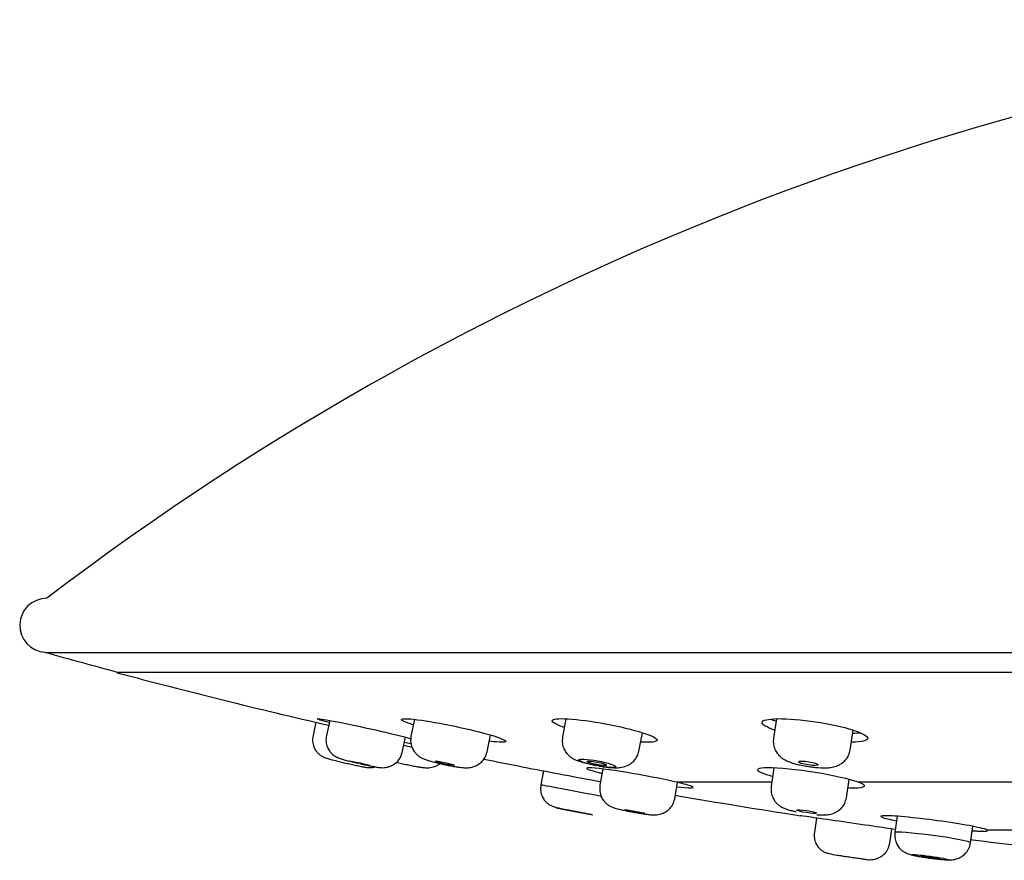
# Model space of a CAD drawing. Units: millimetres. Extents: x 0 to 594, y 0 to 421.
# Drawn here: x 103 to 129, y 94 to 115 of the extents above; entities that cross this region are included whole.
import ezdxf

# ---------------------------------------------------------------- set-up
doc = ezdxf.new("R2010")
doc.units = ezdxf.units.MM
doc.layers.add('2-08-0914', color=7, linetype='Continuous')
doc.layers.add('Default', color=7, linetype='Continuous')

# ---------------------------------------------------------------- blocks, each defined once
blk = doc.blocks.new('SE')
at = {"layer": '2-08-0914', "color": 7, "linetype": 'Continuous'}
for p, q in [((103.809, 98.934), (193.769, 98.934)), ((105.673, 98.425), (191.904, 98.425)), ((105.673, 98.425), (105.673, 98.406)), ((117.267, 97.217), (117.18, 96.75)), ((122.707, 97.219), (122.63, 96.718)), ((110.808, 97.127), (110.731, 96.788)), ((111.165, 97.175), (111.078, 96.786)), ((113.354, 97.203), (113.263, 96.773)), ((113.036, 96.347), (113.125, 96.741)), ((115.228, 96.36), (115.32, 96.797)), ((119.153, 96.383), (119.242, 96.859)), ((124.615, 96.415), (124.692, 96.923)), ((122.644, 95.947), (122.573, 95.473)), ((116.69, 95.873), (116.621, 95.508)), ((118.221, 95.921), (118.146, 95.499)), ((120.079, 95.154), (120.154, 95.574)), ((122.589, 95.578), (120.137, 95.578)), ((124.515, 95.179), (124.586, 95.651)), ((129.485, 95.578), (124.826, 95.578)), ((120.081, 95.153), (120.098, 95.243)), ((120.095, 95.243), (120.124, 95.238)), ((122.594, 95.238), (122.597, 95.238)), ((125.826, 94.7), (125.77, 94.277)), ((123.74, 94.654), (123.687, 94.289)), ((127.724, 94.015), (127.781, 94.44)), ((125.637, 94.003), (125.691, 94.371)), ((131.672, 94.344), (128.159, 94.344)), ((127.726, 94.015), (127.737, 94.097)), ((127.735, 94.098), (127.773, 94.093))]:
    blk.add_line(p, q, dxfattribs=at)
for centre, radius, start, end in [((148.807, 41.324), 74.182, 94.52857, 127.3047), ((103.849, 99.632), 0.698, 90, 266.6964), ((148.771, 259.936), 167.162, 254.39682, 255.05938), ((148.754, 260.341), 167.567, 255.10225, 257.02716), ((148.754, 260.341), 167.567, 257.71348, 257.77042), ((148.754, 260.341), 167.567, 258.43097, 258.82442), ((181.745, 437.13), 347.403, 259.13757, 259.45486), ((148.754, 260.341), 167.567, 260.16238, 261.27273), ((148.754, 260.341), 167.567, 262.80702, 263.66227)]:
    blk.add_arc(centre, radius, start, end, dxfattribs=at)
for centre, major_axis, ratio, start_param, end_param in [((123.738, 97.154), (-1.365, 0.208), 0.16384, 0.559147, 0.729126), ((118.312, 97.154), (1.357, -0.253), 0.126617, -0.794343, -0.77607), ((123.738, 97.154), (-1.365, 0.208), 0.16384, -3.925502, -3.707037), ((113.223, 96.566), (-0.981, 0.213), 0.062992, 1.436386, 1.650551), ((118.166, 96.566), (-0.987, 0.184), 0.126617, 3.140601, 3.14161), ((123.623, 96.566), (0.992, -0.151), 0.16384, 6.282111, 6.283185), ((117.587, 95.326), (-0.965, 0.182), 0.00144, 4.045723, 6.283185), ((126.747, 94.146), (-0.977, 0.131), 0.058801, 3.141593, 6.283185)]:
    blk.add_ellipse(centre, major_axis=major_axis, ratio=ratio, start_param=start_param, end_param=end_param, dxfattribs=at)
for centre, major_axis, ratio in [((118.074, 96.069), (0.485, -0.09), 0.126617), ((111.946, 96.068), (0.252, -0.056), 0.035309), ((114.137, 96.068), (0.252, -0.053), 0.083045), ((118.066, 96.068), (0.253, -0.047), 0.126617), ((123.535, 96.068), (-0.255, 0.039), 0.16384), ((117.492, 94.825), (0.464, -0.087), 0.00144), ((117.513, 94.821), (-0.252, 0.048), 0.00144), ((119.043, 94.821), (-0.253, 0.045), 0.058541), ((123.486, 94.821), (-0.254, 0.038), 0.109911), ((126.679, 93.641), (0.472, -0.063), 0.058801), ((126.689, 93.64), (-0.253, 0.034), 0.058801)]:
    blk.add_ellipse(centre, major_axis=major_axis, ratio=ratio, dxfattribs=at)
for points, knots in [([(111.148, 97.118), (110.945, 97.172), (110.834, 97.208), (110.847, 97.229), (110.997, 97.208), (111.253, 97.159)], [0.7621809, 0.7621809, 0.7621809, 0.7621809, 0.875, 0.875, 1, 1, 1, 1]), ([(113.321, 97.061), (113.118, 97.125), (113.007, 97.175), (113.021, 97.229), (113.172, 97.227), (113.43, 97.195)], [0.7622958, 0.7622958, 0.7622958, 0.7622958, 0.875, 0.875, 1, 1, 1, 1]), ([(117.222, 96.996), (117.017, 97.066), (116.905, 97.128), (116.917, 97.213), (117.068, 97.231), (117.326, 97.216)], [0.7622997, 0.7622997, 0.7622997, 0.7622997, 0.875, 0.875, 1, 1, 1, 1]), ([(117.326, 97.216), (117.584, 97.2), (117.939, 97.153), (118.647, 97.021), (118.999, 96.937), (119.491, 96.781), (119.632, 96.709), (119.619, 96.619), (119.466, 96.602), (119.207, 96.617), (119.203, 96.617), (119.2, 96.617)], [0, 0, 0, 0, 0.125, 0.125, 0.25, 0.25, 0.375, 0.375, 0.5, 0.5, 0.5018415, 0.5018415, 0.5018415, 0.5018415]), ([(122.659, 96.926), (122.45, 96.998), (122.334, 97.069), (122.341, 97.181), (122.49, 97.217), (122.747, 97.221)], [0.761886, 0.761886, 0.761886, 0.761886, 0.875, 0.875, 1, 1, 1, 1]), ([(122.747, 97.221), (123.005, 97.224), (123.361, 97.195), (124.073, 97.087), (124.428, 97.009), (124.926, 96.85), (125.071, 96.769), (125.063, 96.651), (124.912, 96.615), (124.654, 96.612), (124.651, 96.611), (124.648, 96.611)], [0, 0, 0, 0, 0.125, 0.125, 0.25, 0.25, 0.375, 0.375, 0.5, 0.5, 0.5015489, 0.5015489, 0.5015489, 0.5015489]), ([(111.253, 97.159), (111.51, 97.111), (111.862, 97.037), (112.565, 96.879), (112.914, 96.796), (113.194, 96.723), (113.228, 96.714), (113.26, 96.705)], [0, 0, 0, 0, 0.125, 0.125, 0.25, 0.25, 0.2687604, 0.2687604, 0.2687604, 0.2687604]), ([(113.43, 97.195), (113.687, 97.162), (114.041, 97.099), (114.746, 96.951), (115.096, 96.865), (115.584, 96.719), (115.723, 96.66), (115.708, 96.603), (115.554, 96.605), (115.296, 96.638), (115.293, 96.639), (115.289, 96.639)], [0, 0, 0, 0, 0.125, 0.125, 0.25, 0.25, 0.375, 0.375, 0.5, 0.5, 0.5017022, 0.5017022, 0.5017022, 0.5017022]), ([(110.731, 96.788), (110.723, 96.73), (110.712, 96.636), (110.746, 96.497), (110.8, 96.395), (110.862, 96.323), (110.929, 96.268), (110.991, 96.235), (111.103, 96.189), (111.235, 96.155), (111.405, 96.115), (111.545, 96.083), (111.686, 96.051), (111.821, 96.021), (111.943, 95.995), (112.047, 95.973), (112.113, 95.959), (112.207, 95.956), (112.274, 95.963), (112.317, 95.973), (112.331, 95.977)], [0, 0, 0, 0, 0.0555854, 0.1036836, 0.1448523, 0.1797397, 0.2093575, 0.2481723, 0.2853306, 0.3841437, 0.4349449, 0.4850828, 0.5345811, 0.583498, 0.6319456, 0.6800056, 0.7278469, 0.7550428, 0.7883215, 0.8041314, 0.8041314, 0.8041314, 0.8041314]), ([(111.078, 96.786), (111.069, 96.727), (111.058, 96.633), (111.093, 96.494), (111.148, 96.392), (111.209, 96.319), (111.276, 96.264), (111.337, 96.23), (111.447, 96.182), (111.578, 96.146), (111.748, 96.104), (111.847, 96.081), (111.899, 96.069), (111.903, 96.069)], [0, 0, 0, 0, 0.0560938, 0.1047091, 0.1462181, 0.1811064, 0.210248, 0.2474966, 0.2835317, 0.3821914, 0.433615, 0.4843104, 0.488575, 0.488575, 0.488575, 0.488575]), ([(113.263, 96.773), (113.256, 96.713), (113.246, 96.618), (113.284, 96.478), (113.341, 96.375), (113.403, 96.303), (113.461, 96.254), (113.521, 96.216), (113.592, 96.181), (113.69, 96.145), (113.801, 96.112), (113.934, 96.077), (114.079, 96.044), (114.224, 96.014), (114.365, 95.988), (114.498, 95.968), (114.619, 95.955), (114.731, 95.949), (114.869, 95.971), (114.989, 96.025), (115.089, 96.098), (115.181, 96.211), (115.211, 96.303), (115.228, 96.36)], [0, 0, 0, 0, 0.057925, 0.108043, 0.150411, 0.185269, 0.21326, 0.235979, 0.280175, 0.327178, 0.378483, 0.431325, 0.483277, 0.534492, 0.58523, 0.636069, 0.687676, 0.74091, 0.80452, 0.844224, 0.889957, 0.941876, 1, 1, 1, 1]), ([(117.18, 96.75), (117.173, 96.689), (117.166, 96.592), (117.208, 96.45), (117.269, 96.347), (117.333, 96.276), (117.39, 96.229), (117.448, 96.191), (117.515, 96.157), (117.609, 96.12), (117.722, 96.085), (117.858, 96.05), (117.971, 96.025), (118.034, 96.013), (118.047, 96.01)], [0, 0, 0, 0, 0.060433, 0.1123452, 0.1556259, 0.1904255, 0.2172746, 0.237621, 0.2779332, 0.3236205, 0.3756819, 0.4298605, 0.4829781, 0.4971011, 0.4971011, 0.4971011, 0.4971011]), ([(122.63, 96.718), (122.626, 96.656), (122.622, 96.557), (122.669, 96.415), (122.734, 96.314), (122.804, 96.239), (122.872, 96.187), (122.932, 96.152), (123.004, 96.118), (123.097, 96.083), (123.216, 96.048), (123.355, 96.016), (123.502, 95.989), (123.648, 95.969), (123.836, 95.95), (124.018, 95.949), (124.186, 95.969), (124.318, 96.015), (124.427, 96.086), (124.51, 96.167), (124.582, 96.279), (124.603, 96.363), (124.615, 96.415)], [0, 0, 0, 0, 0.061979, 0.114992, 0.158902, 0.193921, 0.228005, 0.255964, 0.285356, 0.332934, 0.385579, 0.438686, 0.490767, 0.542109, 0.592875, 0.694971, 0.749511, 0.814835, 0.853978, 0.897877, 0.946583, 1, 1, 1, 1]), ([(111.946, 96.059), (111.975, 96.052), (112.05, 96.036), (112.169, 96.01), (112.294, 95.986), (112.403, 95.967), (112.475, 95.954), (112.569, 95.955), (112.658, 95.968), (112.763, 96.002), (112.875, 96.071), (112.982, 96.187), (113.016, 96.285), (113.036, 96.347)], [0.5037528, 0.5037528, 0.5037528, 0.5037528, 0.5343383, 0.5838106, 0.632949, 0.6819751, 0.7312678, 0.759138, 0.7926582, 0.833139, 0.881128, 0.936763, 1, 1, 1, 1]), ([(118.107, 96), (118.123, 95.997), (118.188, 95.986), (118.301, 95.969), (118.443, 95.956), (118.583, 95.952), (118.718, 95.961), (118.853, 96.001), (118.962, 96.068), (119.045, 96.145), (119.117, 96.252), (119.14, 96.333), (119.153, 96.383)], [0.5182524, 0.5182524, 0.5182524, 0.5182524, 0.5352866, 0.5872497, 0.6401144, 0.6953592, 0.7542905, 0.8212326, 0.8599007, 0.9025015, 0.9491758, 1, 1, 1, 1]), ([(112.886, 96.096), (112.896, 96.094), (112.95, 96.08), (113.055, 96.056), (113.199, 96.025), (113.338, 95.997), (113.467, 95.975), (113.583, 95.959), (113.686, 95.948), (113.825, 95.964), (113.936, 96.008), (113.99, 96.041), (114.012, 96.058)], [0.421552, 0.421552, 0.421552, 0.421552, 0.4322493, 0.4836762, 0.5343966, 0.5846025, 0.6346987, 0.6851374, 0.7365743, 0.7990914, 0.8391505, 0.8695979, 0.8695979, 0.8695979, 0.8695979]), ([(120.137, 95.578), (119.805, 95.657), (119.299, 95.755), (118.4, 95.903), (118.014, 95.951), (117.724, 95.951), (117.821, 95.903), (118.142, 95.823), (118.17, 95.816), (118.199, 95.809)], [0, 0, 0, 0, 0.25, 0.25, 0.5, 0.5, 0.75, 0.75, 0.772155, 0.772155, 0.772155, 0.772155]), ([(124.826, 95.578), (124.61, 95.657), (124.173, 95.755), (123.243, 95.904), (122.766, 95.951), (122.211, 95.951), (122.143, 95.904), (122.381, 95.8), (122.485, 95.767), (122.614, 95.733)], [0, 0, 0, 0, 0.25, 0.25, 0.5, 0.5, 0.75, 0.75, 0.8486932, 0.8486932, 0.8486932, 0.8486932]), ([(116.621, 95.508), (116.615, 95.45), (116.607, 95.357), (116.645, 95.221), (116.703, 95.121), (116.766, 95.051), (116.835, 94.998), (116.898, 94.968), (117.01, 94.928), (117.128, 94.903), (117.235, 94.883), (117.261, 94.878)], [0, 0, 0, 0, 0.0559622, 0.1043856, 0.1459176, 0.1812685, 0.2114557, 0.2510844, 0.2885993, 0.3864436, 0.4181592, 0.4181592, 0.4181592, 0.4181592]), ([(118.146, 95.499), (118.14, 95.44), (118.133, 95.346), (118.173, 95.209), (118.232, 95.109), (118.296, 95.039), (118.364, 94.986), (118.424, 94.953), (118.531, 94.909), (118.66, 94.875), (118.827, 94.84), (118.967, 94.813), (119.108, 94.788), (119.243, 94.767), (119.368, 94.749), (119.479, 94.738), (119.58, 94.731), (119.717, 94.752), (119.838, 94.805), (119.941, 94.88), (120.035, 94.998), (120.063, 95.094), (120.079, 95.154)], [0, 0, 0, 0, 0.057431, 0.107276, 0.14972, 0.185077, 0.214029, 0.249486, 0.283931, 0.381376, 0.433059, 0.483943, 0.534138, 0.583785, 0.633181, 0.682746, 0.733221, 0.795847, 0.836386, 0.883864, 0.93841, 1, 1, 1, 1]), ([(120.137, 95.464), (120.294, 95.445), (120.415, 95.435), (120.564, 95.435), (120.576, 95.448), (120.453, 95.499), (120.323, 95.536), (120.137, 95.578)], [0.2859536, 0.2859536, 0.2859536, 0.2859536, 0.5, 0.5, 0.75, 0.75, 1, 1, 1, 1]), ([(122.573, 95.473), (122.569, 95.413), (122.564, 95.318), (122.609, 95.18), (122.672, 95.08), (122.738, 95.011), (122.797, 94.965), (122.857, 94.929), (122.925, 94.898), (123.02, 94.866), (123.116, 94.841), (123.186, 94.825), (123.214, 94.82)], [0, 0, 0, 0, 0.0598553, 0.1115192, 0.154926, 0.1902243, 0.2179287, 0.239368, 0.2807761, 0.3264841, 0.3777373, 0.4112648, 0.4112648, 0.4112648, 0.4112648]), ([(124.557, 95.439), (124.614, 95.436), (124.666, 95.435), (124.865, 95.435), (124.959, 95.448), (125, 95.499), (124.947, 95.536), (124.826, 95.578)], [0.4239551, 0.4239551, 0.4239551, 0.4239551, 0.5, 0.5, 0.75, 0.75, 1, 1, 1, 1]), ([(123.754, 94.741), (123.777, 94.74), (123.845, 94.736), (123.953, 94.734), (124.076, 94.742), (124.209, 94.781), (124.32, 94.847), (124.405, 94.926), (124.481, 95.04), (124.502, 95.126), (124.515, 95.179)], [0.610351, 0.610351, 0.610351, 0.610351, 0.6372895, 0.6903086, 0.7461144, 0.8117566, 0.8512109, 0.8956588, 0.9452396, 1, 1, 1, 1]), ([(125.786, 94.358), (125.633, 94.38), (125.432, 94.409), (124.925, 94.483), (124.614, 94.528), (124.041, 94.611), (123.783, 94.648), (123.425, 94.7), (123.326, 94.715), (123.324, 94.715)], [0.0228446, 0.0228446, 0.0228446, 0.0228446, 0.125, 0.125, 0.25, 0.25, 0.375, 0.375, 0.499393, 0.499393, 0.499393, 0.499393]), ([(128.159, 94.344), (128.119, 94.367), (127.98, 94.402), (127.561, 94.482), (127.281, 94.528), (126.69, 94.611), (126.383, 94.648), (125.858, 94.7), (125.647, 94.715), (125.4, 94.715), (125.37, 94.7), (125.494, 94.651), (125.625, 94.62), (125.809, 94.585)], [0, 0, 0, 0, 0.125, 0.125, 0.25, 0.25, 0.375, 0.375, 0.5, 0.5, 0.625, 0.625, 0.7338869, 0.7338869, 0.7338869, 0.7338869]), ([(123.687, 94.289), (123.683, 94.23), (123.678, 94.137), (123.722, 94.002), (123.784, 93.905), (123.85, 93.837), (123.922, 93.788), (123.986, 93.76), (124.1, 93.725), (124.233, 93.703), (124.399, 93.679), (124.537, 93.658), (124.677, 93.638), (124.809, 93.619), (124.927, 93.601), (125.026, 93.587), (125.089, 93.577), (125.181, 93.58), (125.269, 93.595), (125.375, 93.633), (125.487, 93.708), (125.593, 93.834), (125.621, 93.938), (125.637, 94.003)], [0, 0, 0, 0, 0.05584, 0.104134, 0.145548, 0.180815, 0.210975, 0.250712, 0.288346, 0.386383, 0.436382, 0.48577, 0.534546, 0.582701, 0.630217, 0.677092, 0.723432, 0.750265, 0.783654, 0.824987, 0.874789, 0.933159, 1, 1, 1, 1]), ([(125.77, 94.277), (125.767, 94.218), (125.764, 94.123), (125.81, 93.988), (125.873, 93.891), (125.94, 93.823), (126.01, 93.773), (126.072, 93.743), (126.182, 93.703), (126.312, 93.675), (126.481, 93.647), (126.623, 93.626), (126.766, 93.608), (126.903, 93.592), (127.029, 93.58), (127.141, 93.574), (127.243, 93.571), (127.379, 93.598), (127.498, 93.656), (127.597, 93.735), (127.687, 93.858), (127.711, 93.955), (127.724, 94.015)], [0, 0, 0, 0, 0.057344, 0.1071, 0.149455, 0.184727, 0.21361, 0.249049, 0.283534, 0.38116, 0.432929, 0.483898, 0.534175, 0.583909, 0.633412, 0.683106, 0.733709, 0.796287, 0.836749, 0.884126, 0.93855, 1, 1, 1, 1]), ([(127.768, 94.327), (127.795, 94.326), (127.82, 94.324), (127.886, 94.32), (127.924, 94.318), (127.993, 94.316), (128.023, 94.315), (128.102, 94.315), (128.138, 94.317), (128.157, 94.323), (128.158, 94.323), (128.158, 94.323)], [0.1760394, 0.1760394, 0.1760394, 0.1760394, 0.25, 0.25, 0.375, 0.375, 0.5, 0.5, 0.75, 0.75, 0.7577658, 0.7577658, 0.7577658, 0.7577658])]:
    blk.add_open_spline(points, degree=3, knots=knots, dxfattribs=at)
blk.add_open_spline([(128.171, 94.331), (128.172, 94.335), (128.168, 94.339), (128.159, 94.344)], degree=3, dxfattribs=at)

msp = doc.modelspace()

# ---------------------------------------------------------------- block references
at = {"layer": 'Default'}
msp.add_blockref('SE', (0, 0), dxfattribs=at)

doc.saveas('drawing.dxf')
